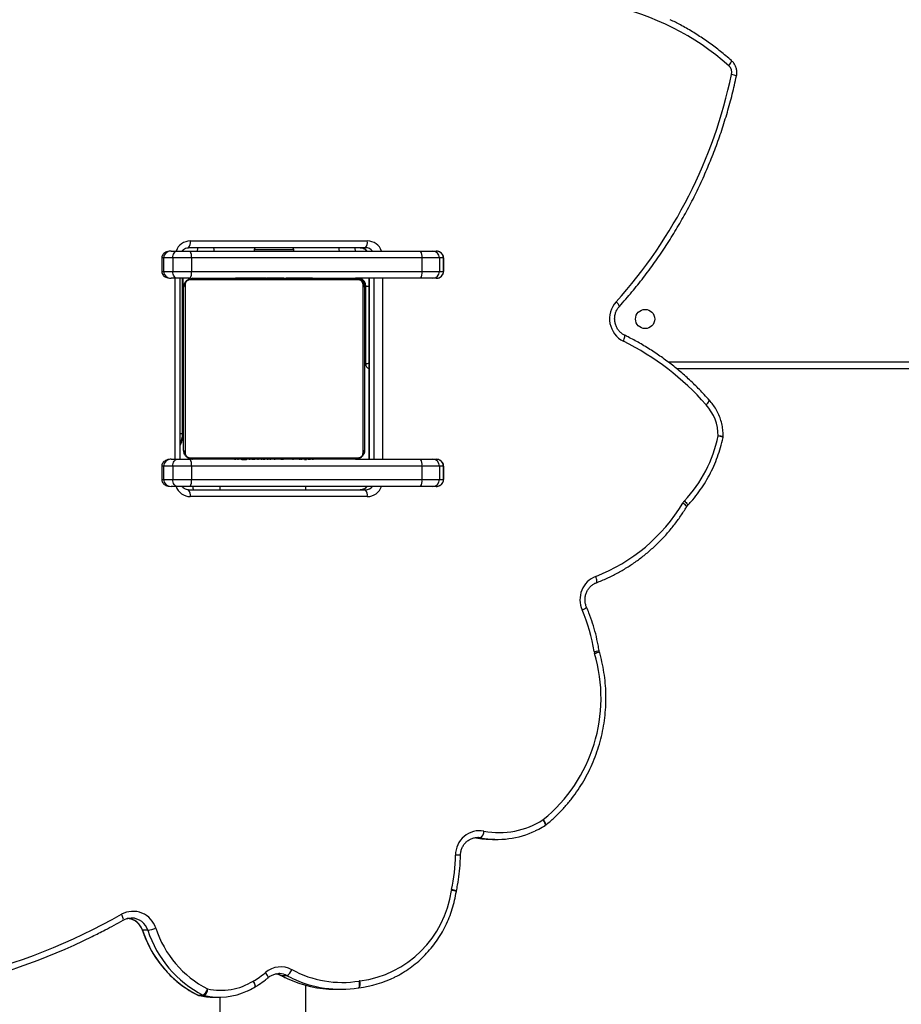
# Model space of a CAD drawing. Units: centimetres. Extents: x 16256 to 19869, y -1776 to 212.
# Drawn here: x 17845 to 17884, y -1004 to -961 of the extents above; entities that cross this region are included whole.
import ezdxf

# ---------------------------------------------------------------- set-up
doc = ezdxf.new("R2010")
doc.units = ezdxf.units.CM
doc.layers.add('VP-DIM', color=7, linetype='Continuous')
doc.layers.add('VP-HIC', color=6, linetype='Continuous')
doc.layers.add('VP-EQ', color=7, linetype='Continuous', true_color=0x8a3492)
doc.dimstyles.new('Strefa', dxfattribs={"dimtxt": 14, "dimasz": 20, "dimexe": 20, "dimexo": 50, "dimgap": 20, "dimtad": 0, "dimdec": 0, "dimzin": 0, "dimdsep": 46, "dimtxsty": 'Standard', "dimcen": 0.09, "dimadec": 0, "dimazin": 0, "dimtfac": 1, "dimtdec": 4, "dimtofl": 0, "dimtmove": 0, "dimatfit": 3, "dimfxl": 70, "dimfxlon": 1, "dimtolj": 1, "dimtzin": 0, "dimarcsym": 0})

# ---------------------------------------------------------------- blocks, each defined once
blk = doc.blocks.new('*D116')
at = {"layer": 'Defpoints', "color": 0}
for p in [(19457.605, 161.519), (17611.415, -861.531), (19457.605, -1194.753)]:
    blk.add_point(p, dxfattribs=at)
at = {"layer": 'VP-DIM', "color": 0, "lineweight": -2}
for p, q in [((17611.415, 61.519), (17611.415, 211.519)), ((19457.605, 61.519), (19457.605, 211.519)), ((17661.415, 161.519), (18489.807, 161.519)), ((19407.605, 161.519), (18629.807, 161.519))]:
    blk.add_line(p, q, dxfattribs=at)
at = {"layer": 'VP-DIM', "color": 0}
for points in [[(17661.415, 169.852), (17661.415, 153.185), (17611.415, 161.519)], [(19407.605, 153.185), (19407.605, 169.852), (19457.605, 161.519)]]:
    blk.add_solid(points, dxfattribs=at)
at = {"layer": 'VP-DIM', "color": 0, "insert": (18559.807, 161.519), "char_height": 30, "attachment_point": 5}
blk.add_mtext('\\A1;1846', dxfattribs=at)
blk = doc.blocks.new('*D117')
at = {"layer": 'Defpoints', "color": 0}
for p in [(19292.032, 78.13), (17817.129, -934.116), (19292.032, -1113.388)]:
    blk.add_point(p, dxfattribs=at)
at = {"layer": 'VP-DIM', "color": 0, "lineweight": -2}
for p, q in [((17817.129, -21.87), (17817.129, 128.13)), ((19292.032, -21.87), (19292.032, 128.13)), ((17867.129, 78.13), (18484.581, 78.13)), ((19242.032, 78.13), (18624.581, 78.13))]:
    blk.add_line(p, q, dxfattribs=at)
at = {"layer": 'VP-DIM', "color": 0}
for points in [[(17867.129, 86.463), (17867.129, 69.796), (17817.129, 78.13)], [(19242.032, 69.796), (19242.032, 86.463), (19292.032, 78.13)]]:
    blk.add_solid(points, dxfattribs=at)
at = {"layer": 'VP-DIM', "color": 0, "insert": (18554.581, 78.13), "char_height": 30, "attachment_point": 5}
blk.add_mtext('\\A1;1475', dxfattribs=at)
blk = doc.blocks.new('3241_S')
at = {"color": 7, "linetype": 'Continuous', "lineweight": 25}
for p, q in [((47686.45, 30272.83), (47686.45, 30184.13)), ((47724.45, 30189.37), (47724.45, 30272.83)), ((47727.12, 30189.37), (47724.79, 30189.37)), ((47731.21, 30188.67), (47733.54, 30188.67)), ((47734.21, 30188.43), (47731.88, 30188.43)), ((47733.59, 30188.67), (47733.54, 30188.67)), ((47663.07, 30185.21), (47662.94, 30185.19)), ((47662.96, 30185.19), (47662.94, 30185.19)), ((47663.1, 30185.21), (47663.07, 30185.21)), ((47673.45, 30185.87), (47671.12, 30185.87)), ((47708.87, 30184.84), (47708.81, 30184.8)), ((47694.75, 30179.88), (47697.08, 30179.88)), ((47756.27, 30159.82), (47758.6, 30159.82)), ((47763.41, 30154.4), (47763.58, 30154.4)), ((47619.89, 30142.66), (47619.86, 30142.46)), ((47603.94, 30119.63), (47601.61, 30119.63)), ((47609, 30118.92), (47611.33, 30118.92)), ((47610.13, 30118.78), (47610.43, 30118.78)), ((47556.7, 30036.63), (47556.79, 30036.22)), ((47659.23, 29968.16), (47737.47, 29968.16)), ((47738.25, 29965.16), (47660.01, 29965.16)), ((47686.45, 29965.16), (47686.45, 29963.66)), ((47724.45, 29963.66), (47724.45, 29965.16)), ((47628.82, 29963.66), (47630.28, 29963.66)), ((47630.28, 29963.66), (47635.7, 29963.66)), ((47635.7, 29963.66), (47737.58, 29963.66)), ((47737.58, 29963.66), (47743.34, 29963.66)), ((47743.34, 29963.66), (47745.88, 29963.66)), ((47625.53, 29960.66), (47625.53, 29954.66)), ((47627.34, 29960.66), (47625.57, 29960.66)), ((47625.57, 29954.66), (47625.57, 29960.66)), ((47635.07, 29960.66), (47627.34, 29960.66)), ((47627.34, 29954.66), (47627.34, 29960.66)), ((47736.95, 29960.66), (47635.07, 29960.66)), ((47635.07, 29954.66), (47635.07, 29960.66)), ((47736.95, 29954.66), (47736.95, 29960.66)), ((47745.19, 29960.66), (47736.95, 29960.66)), ((47745.19, 29954.66), (47745.19, 29960.66)), ((47749.31, 29960.66), (47745.19, 29960.66)), ((47749.31, 29954.66), (47749.31, 29960.66)), ((47750.08, 29954.66), (47750.08, 29960.66)), ((47625.57, 29954.66), (47627.34, 29954.66)), ((47627.34, 29954.66), (47635.07, 29954.66)), ((47635.07, 29954.66), (47736.95, 29954.66)), ((47736.95, 29954.66), (47745.19, 29954.66)), ((47745.19, 29954.66), (47749.31, 29954.66)), ((47630.28, 29951.66), (47628.82, 29951.66)), ((47635.7, 29951.66), (47630.28, 29951.66)), ((47664.45, 29951.66), (47635.7, 29951.66)), ((47658.58, 29871.66), (47658.58, 29951.66)), ((47660.45, 29875.66), (47660.45, 29947.66)), ((47661.14, 29948.9), (47661.14, 29874.41)), ((47737.69, 29950.97), (47663.21, 29950.97)), ((47664.45, 29951.66), (47736.45, 29951.66)), ((47683.18, 29951.86), (47683.18, 29951.66)), ((47683.39, 29951.86), (47683.39, 29951.66)), ((47684.53, 29951.86), (47684.53, 29951.66)), ((47685.06, 29951.86), (47685.06, 29951.66)), ((47686.05, 29951.86), (47686.67, 29951.86)), ((47686.67, 29951.86), (47686.67, 29951.66)), ((47686.67, 29951.86), (47686.69, 29951.86)), ((47686.69, 29951.86), (47686.69, 29951.66)), ((47686.69, 29951.86), (47686.96, 29951.86)), ((47688.28, 29951.86), (47688.28, 29951.66)), ((47689.1, 29951.86), (47689.1, 29951.66)), ((47692.06, 29951.86), (47692.06, 29951.66)), ((47696.38, 29951.86), (47696.38, 29951.66)), ((47696.57, 29951.86), (47696.57, 29951.66)), ((47697.17, 29951.86), (47697.17, 29951.66)), ((47700.12, 29951.86), (47700.12, 29951.66)), ((47702.02, 29951.86), (47702.02, 29951.86)), ((47702.08, 29951.86), (47702.08, 29951.66)), ((47703.27, 29951.86), (47703.27, 29951.66)), ((47704.73, 29951.86), (47704.73, 29951.66)), ((47704.96, 29951.86), (47704.96, 29951.66)), ((47704.96, 29951.86), (47704.96, 29951.66)), ((47704.96, 29951.86), (47704.96, 29951.86)), ((47704.97, 29951.86), (47704.97, 29951.66)), ((47705.82, 29951.86), (47705.82, 29951.66)), ((47707.43, 29951.86), (47707.43, 29951.66)), ((47707.43, 29951.86), (47707.44, 29951.86)), ((47707.44, 29951.86), (47707.44, 29951.66)), ((47709.04, 29951.86), (47709.04, 29951.66)), ((47709.62, 29951.86), (47709.62, 29951.66)), ((47709.79, 29951.92), (47709.79, 29951.66)), ((47710.02, 29951.86), (47710.02, 29951.66)), ((47711.14, 29951.86), (47711.14, 29951.66)), ((47712.66, 29951.86), (47712.66, 29951.66)), ((47712.66, 29951.86), (47713.72, 29951.86)), ((47713.72, 29951.86), (47713.72, 29951.66)), ((47713.72, 29951.86), (47714.71, 29951.86)), ((47714.71, 29951.86), (47714.71, 29951.66)), ((47716.27, 29951.86), (47716.27, 29951.66)), ((47717.49, 29951.86), (47717.49, 29951.66)), ((47717.73, 29951.66), (47717.73, 29951.89)), ((47743.34, 29951.66), (47737.58, 29951.66)), ((47739.76, 29874.41), (47739.76, 29948.9)), ((47740.45, 29947.66), (47740.45, 29875.66)), ((47742.01, 29951.66), (47742.01, 29871.66)), ((47745.88, 29951.66), (47743.34, 29951.66)), ((47740.59, 29940.22), (47740.59, 29871.66)), ((47508.04, 29925.58), (47508.09, 29925.52)), ((47100.99, 29911.66), (47522.48, 29911.66)), ((47660.45, 29909.66), (47659.95, 29909.66)), ((47659.95, 29909.66), (47659.95, 29875.16)), ((47628.82, 29871.66), (47630.28, 29871.66)), ((47630.28, 29871.66), (47635.7, 29871.66)), ((47635.7, 29871.66), (47664.45, 29871.66)), ((47663.21, 29872.35), (47737.69, 29872.35)), ((47736.45, 29871.66), (47664.45, 29871.66)), ((47683.17, 29871.66), (47683.17, 29871.42)), ((47683.41, 29871.46), (47683.41, 29871.66)), ((47684.62, 29871.46), (47684.62, 29871.66)), ((47686.18, 29871.46), (47686.18, 29871.66)), ((47687.18, 29871.46), (47686.18, 29871.46)), ((47687.18, 29871.46), (47687.18, 29871.66)), ((47688.24, 29871.46), (47687.18, 29871.46)), ((47688.24, 29871.46), (47688.24, 29871.66)), ((47689.63, 29871.46), (47689.3, 29871.46)), ((47689.75, 29871.46), (47689.75, 29871.66)), ((47690.88, 29871.46), (47690.88, 29871.66)), ((47691.1, 29871.39), (47691.1, 29871.66)), ((47691.28, 29871.46), (47691.28, 29871.66)), ((47691.65, 29871.46), (47691.28, 29871.46)), ((47691.85, 29871.46), (47691.85, 29871.66)), ((47693.45, 29871.46), (47693.45, 29871.66)), ((47693.46, 29871.46), (47693.45, 29871.46)), ((47693.46, 29871.46), (47693.46, 29871.66)), ((47695.07, 29871.46), (47695.07, 29871.66)), ((47695.92, 29871.46), (47695.92, 29871.66)), ((47695.93, 29871.46), (47695.93, 29871.66)), ((47695.93, 29871.46), (47695.93, 29871.66)), ((47696.17, 29871.46), (47696.17, 29871.66)), ((47697.44, 29871.46), (47697.39, 29871.46)), ((47697.62, 29871.46), (47697.62, 29871.66)), ((47698.81, 29871.46), (47698.81, 29871.66)), ((47698.88, 29871.46), (47698.87, 29871.46)), ((47700.77, 29871.46), (47700.77, 29871.66)), ((47703.73, 29871.46), (47703.73, 29871.66)), ((47704.33, 29871.46), (47704.08, 29871.46)), ((47704.33, 29871.46), (47704.33, 29871.66)), ((47704.51, 29871.46), (47704.51, 29871.66)), ((47708.84, 29871.46), (47708.84, 29871.66)), ((47711.79, 29871.46), (47711.79, 29871.66)), ((47712.61, 29871.46), (47712.61, 29871.66)), ((47714.21, 29871.46), (47713.93, 29871.46)), ((47714.21, 29871.46), (47714.21, 29871.66)), ((47714.22, 29871.46), (47714.21, 29871.46)), ((47714.22, 29871.46), (47714.22, 29871.66)), ((47714.85, 29871.46), (47714.22, 29871.46)), ((47715.83, 29871.46), (47715.83, 29871.66)), ((47716.36, 29871.46), (47716.36, 29871.66)), ((47717.5, 29871.46), (47717.5, 29871.66)), ((47717.72, 29871.46), (47717.72, 29871.66)), ((47737.58, 29871.66), (47743.34, 29871.66)), ((47743.34, 29871.66), (47745.88, 29871.66)), ((47625.53, 29868.66), (47625.53, 29862.66)), ((47627.34, 29868.66), (47625.57, 29868.66)), ((47625.57, 29862.66), (47625.57, 29868.66)), ((47635.07, 29868.66), (47627.34, 29868.66)), ((47627.34, 29862.66), (47627.34, 29868.66)), ((47736.95, 29868.66), (47635.07, 29868.66)), ((47635.07, 29862.66), (47635.07, 29868.66)), ((47736.95, 29862.66), (47736.95, 29868.66)), ((47745.19, 29868.66), (47736.95, 29868.66)), ((47745.19, 29862.66), (47745.19, 29868.66)), ((47749.31, 29868.66), (47745.19, 29868.66)), ((47749.31, 29862.66), (47749.31, 29868.66)), ((47750.08, 29862.66), (47750.08, 29868.66)), ((47625.57, 29862.66), (47627.34, 29862.66)), ((47627.34, 29862.66), (47635.07, 29862.66)), ((47635.07, 29862.66), (47736.95, 29862.66)), ((47736.95, 29862.66), (47745.19, 29862.66)), ((47745.19, 29862.66), (47749.31, 29862.66)), ((47630.28, 29859.66), (47628.82, 29859.66)), ((47635.7, 29859.66), (47630.28, 29859.66)), ((47737.58, 29859.66), (47635.7, 29859.66)), ((47660.01, 29858.16), (47738.25, 29858.16)), ((47691.7, 29859.66), (47691.7, 29859.16)), ((47691.7, 29859.16), (47698.18, 29859.16)), ((47698.18, 29859.16), (47709.2, 29859.16)), ((47709.2, 29859.16), (47709.2, 29859.66)), ((47743.34, 29859.66), (47737.58, 29859.66)), ((47740.59, 29859.66), (47740.59, 29859.05)), ((47745.88, 29859.66), (47743.34, 29859.66)), ((47737.47, 29855.16), (47659.23, 29855.16))]:
    blk.add_line(p, q, dxfattribs=at)
at = {"color": 8, "linetype": 'Continuous', "lineweight": 25}
for p, q in [((47734.29, 30188.41), (47734.21, 30188.43)), ((47692.64, 30180.96), (47694.75, 30179.88)), ((47697.08, 30179.88), (47694.62, 30181.12)), ((47697.17, 30179.87), (47697.08, 30179.88)), ((47609, 30118.92), (47610.13, 30118.78)), ((47625.57, 29960.66), (47625.53, 29960.66)), ((47750.08, 29960.66), (47749.31, 29960.66)), ((47625.53, 29954.66), (47625.57, 29954.66)), ((47749.31, 29954.66), (47750.08, 29954.66)), ((47652.47, 29871.66), (47652.47, 29951.66)), ((47656.15, 29951.66), (47656.15, 29871.66)), ((47658.48, 29871.66), (47658.48, 29951.66)), ((47744.24, 29951.66), (47744.24, 29871.66)), ((47740.93, 29940.22), (47740.59, 29940.22)), ((47742.01, 29940.22), (47740.93, 29940.22)), ((47740.93, 29940.22), (47740.93, 29871.66)), ((47526.31, 29908.66), (47103.34, 29908.66)), ((47659.95, 29875.16), (47658.58, 29875.16)), ((47660.45, 29874.66), (47659.98, 29874.66)), ((47625.57, 29868.66), (47625.53, 29868.66)), ((47750.08, 29868.66), (47749.31, 29868.66)), ((47625.53, 29862.66), (47625.57, 29862.66)), ((47749.31, 29862.66), (47750.08, 29862.66)), ((47740.93, 29859.66), (47740.93, 29859.4))]:
    blk.add_line(p, q, dxfattribs=at)
at = {"color": 8, "linetype": 'Continuous', "lineweight": 25, "flags": 128}
for points in [[(47662.94, 30185.19), (47662.82, 30185.14), (47662.69, 30184.97), (47662.58, 30184.69), (47662.51, 30184.32), (47662.46, 30183.87), (47662.44, 30183.35), (47662.46, 30182.79), (47662.5, 30182.21)], [(47663.07, 30185.21), (47662.96, 30185.16), (47662.84, 30184.99), (47662.74, 30184.71), (47662.68, 30184.35), (47662.66, 30183.9), (47662.66, 30183.39), (47662.7, 30182.83), (47662.78, 30182.25)], [(47708.81, 30184.8), (47708.78, 30184.78), (47708.71, 30184.63), (47708.71, 30184.39), (47708.77, 30184.06), (47708.89, 30183.66), (47709.06, 30183.21), (47709.29, 30182.72), (47709.55, 30182.21)], [(47708.87, 30184.84), (47708.84, 30184.81), (47708.78, 30184.66), (47708.78, 30184.43), (47708.84, 30184.11), (47708.97, 30183.71), (47709.16, 30183.27), (47709.39, 30182.79), (47709.67, 30182.28)], [(47703.12, 30180.77), (47703.11, 30180.75), (47703.07, 30180.62), (47703.1, 30180.41), (47703.21, 30180.12), (47703.4, 30179.77), (47703.64, 30179.37), (47703.94, 30178.93), (47704.29, 30178.48)], [(47758.7, 30159.79), (47758.69, 30159.8), (47758.6, 30159.82)], [(47767.19, 30155.36), (47767.15, 30155.33), (47767.09, 30155.18), (47767.08, 30154.93), (47767.14, 30154.61), (47767.25, 30154.21), (47767.42, 30153.75), (47767.63, 30153.26), (47767.89, 30152.74)], [(47580.35, 30113.26), (47580.33, 30113.25), (47580.29, 30113.12), (47580.32, 30112.9), (47580.42, 30112.6), (47580.59, 30112.24), (47580.83, 30111.83), (47581.12, 30111.39), (47581.45, 30110.92)], [(47580.61, 30113.45), (47580.58, 30113.43), (47580.52, 30113.28), (47580.53, 30113.05), (47580.6, 30112.73), (47580.73, 30112.34), (47580.92, 30111.9), (47581.17, 30111.42), (47581.45, 30110.92)], [(47557.99, 30006.19), (47557.93, 30006.15), (47557.84, 30005.99), (47557.79, 30005.73), (47557.8, 30005.38), (47557.86, 30004.96), (47557.96, 30004.47), (47558.1, 30003.94), (47558.28, 30003.39)], [(47519.07, 29970.03), (47518.68, 29970.44), (47518.34, 29970.83), (47518.05, 29971.19), (47517.84, 29971.51), (47517.7, 29971.77), (47517.64, 29971.97), (47517.67, 29972.09), (47517.67, 29972.09)], [(47504.16, 29941.36), (47503.61, 29941.36), (47503.11, 29941.36), (47502.68, 29941.37), (47502.33, 29941.37), (47502.09, 29941.37), (47501.96, 29941.37), (47501.93, 29941.37)], [(47509.47, 29927.62), (47509.07, 29927.21), (47508.73, 29926.82), (47508.44, 29926.46), (47508.21, 29926.15), (47508.07, 29925.89), (47508.01, 29925.7), (47508.04, 29925.58), (47508.04, 29925.58)], [(47546.05, 29899.52), (47545.82, 29898.99), (47545.64, 29898.48), (47545.49, 29898.01), (47545.4, 29897.6), (47545.37, 29897.27), (47545.39, 29897.02), (47545.46, 29896.86), (47545.51, 29896.83)], [(47499.47, 29777.72), (47499.12, 29777.27), (47498.81, 29776.85), (47498.55, 29776.45), (47498.36, 29776.11), (47498.25, 29775.83), (47498.21, 29775.61), (47498.25, 29775.49), (47498.26, 29775.48)]]:
    blk.add_lwpolyline(points, dxfattribs=at)
at = {"color": 7, "linetype": 'Continuous', "lineweight": 25, "flags": 128}
for points in [[(47697.95, 30178.99), (47698, 30178.99), (47698.32, 30178.98)], [(47743.34, 29963.66), (47743.7, 29963.6), (47744.05, 29963.43), (47744.37, 29963.15), (47744.65, 29962.78), (47744.88, 29962.32), (47745.05, 29961.8), (47745.15, 29961.24), (47745.19, 29960.66)], [(47745.19, 29954.66), (47745.15, 29954.07), (47745.05, 29953.51), (47744.88, 29952.99), (47744.65, 29952.53), (47744.37, 29952.16), (47744.05, 29951.88), (47743.7, 29951.71), (47743.34, 29951.66)], [(47743.34, 29871.66), (47743.7, 29871.6), (47744.05, 29871.43), (47744.37, 29871.15), (47744.65, 29870.78), (47744.88, 29870.32), (47745.05, 29869.8), (47745.15, 29869.24), (47745.19, 29868.66)], [(47745.19, 29862.66), (47745.15, 29862.07), (47745.05, 29861.51), (47744.88, 29860.99), (47744.65, 29860.53), (47744.37, 29860.16), (47744.05, 29859.88), (47743.7, 29859.71), (47743.34, 29859.66)], [(47691.7, 29859.16), (47691.98, 29858.3), (47692.05, 29858.16)], [(47708.85, 29858.16), (47708.91, 29858.3), (47709.2, 29859.16)]]:
    blk.add_lwpolyline(points, dxfattribs=at)
at = {"color": 7, "linetype": 'Continuous', "lineweight": 25}
blk.add_circle((47536.45, 29889.66), 4.25, dxfattribs=at)
for centre, radius, start, end in [((47724.79, 30159.39), 29.98, 77.6228, 114.8643), ((47727.12, 30159.45), 29.92, 77.5991, 89.9988), ((47734.02, 30185.56), 4.19, 132.0747, 177.6217), ((47734.77, 30184.12), 5.19, 123.7938, 161.8465), ((47730.61, 30185.93), 2.81, 63.1261, 77.6388), ((47709.51, 30144.67), 49.15, 17.9544, 62.9259), ((47732.94, 30185.92), 2.82, 63.1606, 77.6044), ((47732.94, 30185.74), 3, 63.2322, 77.6074), ((47711.87, 30144.7), 49.11, 17.9333, 62.9448), ((47902.85, 29914.37), 273.93, 87.628, 119.5169), ((47903.56, 29914.98), 276.32, 87.6112, 116.3468), ((47668.38, 30137.86), 47.64, 96.5259, 116.4969), ((47670.34, 30135.99), 46.87, 61.5972, 99.2889), ((47671.12, 30136.22), 49.65, 64.3128, 99.2981), ((47673.45, 30136.23), 49.64, 64.7458, 89.9931), ((47724.01, 30159.12), 27.24, 77.6565, 121.7738), ((47708.85, 30144.65), 46.13, 17.9314, 62.947), ((47668.44, 30135.8), 46.79, 97.2854, 172.118), ((47661.94, 30187.27), 5.09, 276.3459, 279.4685), ((47697.65, 30175.42), 5.32, 122.9153, 160.1517), ((47697.55, 30186.33), 10.34, 241.6689, 310.6535), ((47728.06, 30150.54), 36.69, 120.3031, 130.3902), ((47708.03, 30184.87), 3.06, 299.7971, 302.3373), ((47759.25, 30142.08), 17.99, 99.5531, 111.1987), ((47762.8, 30161.96), 10.52, 197.1516, 298.9075), ((47698.68, 30125.38), 78.41, 167.8856, 179.1069), ((47615.26, 30143.26), 6.91, 348.1137, 351.3021), ((47609.55, 30126.53), 10.73, 259.9566, 0.3701), ((47601.61, 30081.12), 38.52, 78.9476, 115.6866), ((47603.96, 30081.39), 38.24, 78.897, 90.0249), ((47611.78, 30115.91), 4.1, 132.786, 179.1274), ((47582.23, 30110.92), 3, 122.6486, 128.7304), ((47600.84, 30080.82), 35.81, 78.9857, 122.7889), ((47625.31, 30057.18), 69.37, 129.2174, 196.5066), ((47552.89, 30035.74), 6.15, 8.7587, 16.2989), ((47633.24, 30048.12), 75.15, 188.7588, 203.4461), ((47554.15, 30013.71), 11.11, 291.8383, 23.9808), ((47586.02, 29931.42), 77.14, 111.0771, 149.0875), ((47562.47, 29929.23), 59.57, 136.77, 168.2495), ((47514.72, 29974.14), 5.99, 316.6892, 328.9108), ((47662.72, 29967.46), 3.55, 168.6598, 220.3579), ((47733.45, 29963.66), 3, 0, 30), ((47740.95, 29967.46), 3.55, 168.6214, 220.3963), ((47630.31, 29960.68), 2.97, 90.5486, 180.5084), ((47639.15, 29961.37), 4.14, 146.5535, 189.9557), ((47741.03, 29961.37), 4.14, 146.5126, 189.9966), ((47630.31, 29954.63), 2.97, 179.4826, 269.4513), ((47639.15, 29953.94), 4.14, 170.0412, 213.4459), ((47741.03, 29953.94), 4.14, 170.0004, 213.4868), ((47661.99, 29947.61), 1.54, 123.5096, 178.3849), ((47664.49, 29950.12), 1.54, 91.5739, 146.5503), ((47736.4, 29950.11), 1.54, 33.5313, 88.382), ((47738.91, 29947.61), 1.54, 1.6151, 56.4904), ((47504.93, 29941.36), 3, 168.1366, 179.8471), ((47524.32, 29941.25), 20.16, 179.6942, 222.5629), ((47503.38, 29922.01), 8.28, 41.5375, 42.6408), ((47597.52, 30004.4), 116.83, 221.1643, 243.8578), ((47657.95, 29909.66), 2, 0, 71.5944), ((47540.98, 29889.56), 11.18, 317.9163, 63.0089), ((47711.13, 29736.59), 217.62, 138.0507, 168.0595), ((47663.95, 29875.16), 4, 180, 241.045), ((47661.99, 29875.7), 1.54, 181.6149, 236.4719), ((47663.45, 29874.66), 3, 180, 270), ((47738.91, 29875.7), 1.54, 303.5281, 358.3851), ((47630.31, 29868.68), 2.97, 90.5486, 180.5084), ((47639.15, 29869.37), 4.14, 146.5535, 189.9557), ((47664.49, 29873.2), 1.54, 213.5015, 268.3743), ((47736.4, 29873.2), 1.54, 271.6697, 326.4171), ((47741.03, 29869.37), 4.14, 146.5126, 189.9966), ((47630.31, 29862.63), 2.97, 179.4826, 269.4513), ((47639.15, 29861.94), 4.14, 170.0412, 213.4459), ((47741.03, 29861.94), 4.14, 170.0004, 213.4868), ((47662.72, 29855.85), 3.55, 139.6428, 191.3439), ((47667.45, 29859.66), 3, 180, 210), ((47740.95, 29855.86), 3.55, 139.6045, 191.3822), ((47502.2, 29780.75), 4.08, 167.7454, 227.994), ((47575.45, 29862.93), 114.16, 228.2786, 258.3063)]:
    blk.add_arc(centre, radius, start, end, dxfattribs=at)
at = {"color": 8, "linetype": 'Continuous', "lineweight": 25}
for centre, radius, start, end in [((47698.33, 30186.52), 7.54, 241.6599, 267.098), ((47700.66, 30186.52), 7.54, 241.6537, 261.3222), ((47763.66, 30162.15), 7.75, 197.5051, 268.1677), ((47766, 30162.17), 7.77, 197.5575, 264.032), ((47623.79, 30151.92), 10.24, 247.4239, 260.0207), ((47623.81, 30156.29), 14.18, 253.9631, 263.0048), ((47621.98, 30260.69), 134.1, 268.3207, 269.2708), ((47560.6, 30029.91), 7.77, 103.4154, 120.165), ((47560.71, 30022.93), 13.86, 97.1867, 106.4396), ((47566.25, 30012.77), 5.79, 109.6472, 132.6578), ((47521.17, 29974.39), 3.6, 209.9131, 248.3616), ((47659.3, 29961.38), 6.77, 90.5458, 160.3977), ((47660.03, 29961.33), 3.83, 90.331, 142.5669), ((47662.36, 29961.33), 3.82, 90.2921, 142.9533), ((47737.39, 29961.35), 6.81, 19.7977, 89.2588), ((47751.92, 29940.25), 11, 154.3529, 180.1328), ((47505.1, 29948.76), 7.45, 245.4029, 262.7364), ((47511.21, 29924.73), 3.21, 120.5865, 165.7843), ((47588.58, 30121.4), 223.45, 288.256, 288.6259), ((47550.94, 29884.8), 3.2, 193.0606, 238.6376), ((47659.32, 29861.96), 6.81, 199.8054, 269.2511), ((47660.03, 29861.98), 3.82, 217.4021, 269.7145), ((47662.36, 29861.98), 3.83, 217.4592, 269.6719), ((47680.85, 29859.61), 9.25, 179.7018, 189.0259), ((47736.23, 29859.61), 9.25, 179.7018, 189.0259), ((47728.6, 29859.61), 5.81, 345.532, 0.4737), ((47737.41, 29861.93), 6.77, 270.5458, 340.3977), ((47499.14, 29788.84), 7.28, 244.9583, 262.6964)]:
    blk.add_arc(centre, radius, start, end, dxfattribs=at)
at = {"color": 7, "linetype": 'Continuous', "lineweight": 25}
for centre, major_axis, ratio, start_param, end_param in [((47628.82, 29960.66), (3.25, 0), 0.923009, 1.570796, 3.141593), ((47745.88, 29960.66), (3.43, 0), 0.875276, 0, 1.570796), ((47628.82, 29954.66), (3.25, 0), 0.923009, 4.169803, 4.712389), ((47745.88, 29954.66), (3.43, 0), 0.875276, 4.712389, 6.283185), ((47628.82, 29868.66), (3.25, 0), 0.923009, 1.570796, 3.141593), ((47745.88, 29868.66), (3.43, 0), 0.875276, 0, 1.570796), ((47745.88, 29862.66), (3.43, 0), 0.875276, 4.712389, 6.283185), ((47628.82, 29862.66), (3.25, 0), 0.923009, 4.169803, 4.712389)]:
    blk.add_ellipse(centre, major_axis=major_axis, ratio=ratio, start_param=start_param, end_param=end_param, dxfattribs=at)
at = {"color": 8, "linetype": 'Continuous', "lineweight": 25}
for centre in [(47628.82, 29954.66), (47628.82, 29862.66)]:
    blk.add_ellipse(centre, major_axis=(3.25, 0), ratio=0.923009, start_param=3.141593, end_param=4.169803, dxfattribs=at)
at = {"color": 7, "linetype": 'Continuous', "lineweight": 25}
for points, knots in [([(47758.7, 30159.79), (47758.47, 30160.46), (47757.81, 30162.38), (47756.5, 30165.46), (47754.69, 30168.96), (47752.62, 30172.3), (47750.29, 30175.46), (47747.73, 30178.41), (47744.95, 30181.15), (47741.96, 30183.65), (47738.8, 30185.89), (47736.2, 30187.43), (47734.68, 30188.22), (47734.29, 30188.41)], [0, 0, 0, 0, 0.054812, 0.15611, 0.25743, 0.358725, 0.460001, 0.561259, 0.662502, 0.763708, 0.864897, 0.966073, 1, 1, 1, 1]), ([(47708.81, 30184.8), (47708.26, 30184.47), (47706.71, 30183.53), (47704.82, 30182.17), (47703.52, 30181.09), (47703.12, 30180.77)], [0, 0, 0, 0, 0.275715, 0.779855, 1, 1, 1, 1]), ([(47712.11, 30186.55), (47711.92, 30186.47), (47710.79, 30186), (47709.74, 30185.36), (47708.87, 30184.84)], [0, 0, 0, 0, 0.1716987, 1, 1, 1, 1]), ([(47647.05, 30180.45), (47646.76, 30180.32), (47645.29, 30179.64), (47642.77, 30178.12), (47639.54, 30175.92), (47636.49, 30173.45), (47633.65, 30170.73), (47631.02, 30167.79), (47628.62, 30164.65), (47626.47, 30161.32), (47624.58, 30157.82), (47622.96, 30154.18), (47621.63, 30150.42), (47620.57, 30146.58), (47620.12, 30143.96), (47619.89, 30142.66)], [0, 0, 0, 0, 0.020364, 0.101965, 0.183575, 0.265211, 0.346871, 0.428533, 0.51023, 0.591931, 0.673659, 0.755405, 0.83716, 0.918922, 1, 1, 1, 1]), ([(47697.17, 30179.86), (47696.53, 30180.21), (47695.72, 30180.65), (47694.88, 30181.01), (47694.69, 30181.09)], [0, 0, 0, 0, 0.781687, 1, 1, 1, 1]), ([(47699.49, 30179.1), (47699.37, 30179.11), (47698.75, 30179.17), (47697.97, 30179.46), (47697.34, 30179.78), (47697.17, 30179.86)], [0, 0, 0, 0, 0.143468, 0.764811, 1, 1, 1, 1]), ([(47703.12, 30180.77), (47702.94, 30180.62), (47702.36, 30180.16), (47701.27, 30179.55), (47699.83, 30179.1), (47698.7, 30178.93), (47698.08, 30179), (47697.96, 30179.02)], [0, 0, 0, 0, 0.121076, 0.391129, 0.662337, 0.935033, 1, 1, 1, 1]), ([(47780.87, 30162.55), (47778.96, 30161.61), (47774.34, 30159.33), (47769.83, 30156.83), (47767.19, 30155.36)], [0, 0, 0, 0, 0.413479, 1, 1, 1, 1]), ([(47764.71, 30154.52), (47764.63, 30154.53), (47764.05, 30154.58), (47763, 30154.97), (47761.65, 30155.7), (47760.47, 30156.72), (47759.51, 30157.96), (47758.97, 30159.03), (47758.75, 30159.66), (47758.7, 30159.79)], [0, 0, 0, 0, 0.028675, 0.214576, 0.400037, 0.584731, 0.768342, 0.951101, 1, 1, 1, 1]), ([(47767.19, 30155.36), (47766.99, 30155.25), (47766.34, 30154.91), (47765.16, 30154.54), (47764.07, 30154.35), (47763.49, 30154.42), (47763.42, 30154.42)], [0, 0, 0, 0, 0.170914, 0.55419, 0.939128, 1, 1, 1, 1]), ([(47619.86, 30142.46), (47619.68, 30141.59), (47619.17, 30139.09), (47618.56, 30134.92), (47618.16, 30130.51), (47618.09, 30127.75), (47618.06, 30126.65)], [0, 0, 0, 0, 0.167555, 0.480511, 0.793499, 1, 1, 1, 1]), ([(47618.06, 30126.65), (47618.05, 30126.41), (47618.01, 30125.64), (47617.75, 30124.37), (47617.16, 30122.91), (47616.31, 30121.61), (47615.23, 30120.5), (47613.97, 30119.63), (47612.57, 30119.05), (47611.27, 30118.77), (47610.45, 30118.81), (47610.14, 30118.82)], [0, 0, 0, 0, 0.056038, 0.178741, 0.301601, 0.424624, 0.548051, 0.672036, 0.796656, 0.922001, 1, 1, 1, 1]), ([(47580.35, 30113.26), (47579.71, 30112.74), (47577.87, 30111.23), (47574.98, 30108.55), (47571.77, 30105.16), (47568.79, 30101.56), (47566.04, 30097.77), (47563.55, 30093.79), (47561.32, 30089.65), (47559.36, 30085.36), (47557.68, 30080.95), (47556.29, 30076.43), (47555.19, 30071.82), (47554.4, 30067.15), (47553.9, 30062.44), (47553.71, 30057.7), (47553.83, 30052.96), (47554.26, 30048.24), (47554.99, 30043.55), (47555.84, 30039.69), (47556.48, 30037.4), (47556.7, 30036.63)], [0, 0, 0, 0, 0.029762, 0.085129, 0.140508, 0.195895, 0.25129, 0.306691, 0.362096, 0.417511, 0.472931, 0.528354, 0.583786, 0.63922, 0.694655, 0.750095, 0.805534, 0.860979, 0.916419, 0.971862, 1, 1, 1, 1]), ([(47584.85, 30115.77), (47584.37, 30115.55), (47582.91, 30114.88), (47581.53, 30114.03), (47580.61, 30113.45)], [0, 0, 0, 0, 0.327567, 1, 1, 1, 1]), ([(47556.79, 30036.22), (47556.93, 30035.36), (47557.34, 30032.88), (47558.24, 30028.84), (47559.6, 30024.13), (47560.99, 30020.2), (47561.98, 30017.86), (47562.33, 30017.03)], [0, 0, 0, 0, 0.13093, 0.375334, 0.61973, 0.864153, 1, 1, 1, 1]), ([(47562.33, 30017.03), (47562.42, 30016.81), (47562.7, 30016.1), (47562.98, 30014.84), (47563.05, 30013.25), (47562.81, 30011.68), (47562.29, 30010.19), (47561.5, 30008.84), (47560.47, 30007.69), (47559.29, 30006.77), (47558.41, 30006.38), (47557.99, 30006.2)], [0, 0, 0, 0, 0.054285, 0.173653, 0.29296, 0.412117, 0.531249, 0.650505, 0.770079, 0.890151, 1, 1, 1, 1]), ([(47557.99, 30006.2), (47557.17, 30005.87), (47554.81, 30004.94), (47551, 30003.19), (47546.62, 30000.84), (47542.4, 29998.21), (47538.34, 29995.32), (47534.46, 29992.17), (47530.78, 29988.78), (47527.3, 29985.16), (47524.05, 29981.32), (47521.09, 29977.35), (47519.15, 29974.4), (47518.19, 29972.82), (47518.05, 29972.59)], [0, 0, 0, 0, 0.050396, 0.144351, 0.238331, 0.332307, 0.426303, 0.520303, 0.61431, 0.708342, 0.802375, 0.89641, 0.985538, 1, 1, 1, 1]), ([(47517.67, 29972.09), (47517.14, 29971.51), (47515.62, 29969.87), (47513.3, 29967), (47510.78, 29963.42), (47508.52, 29959.65), (47506.52, 29955.74), (47504.8, 29951.68), (47503.37, 29947.51), (47502.49, 29944.25), (47502.09, 29942.4), (47502, 29941.98)], [0, 0, 0, 0, 0.068807, 0.196464, 0.324172, 0.451894, 0.579625, 0.707394, 0.835158, 0.962933, 1, 1, 1, 1]), ([(47518.05, 29972.59), (47517.99, 29972.49), (47517.87, 29972.31), (47517.73, 29972.16), (47517.67, 29972.09)], [0, 0, 0, 0, 0.556169, 1, 1, 1, 1]), ([(47659.41, 29963.66), (47659.64, 29963.91), (47660.1, 29964.44), (47661.01, 29964.95), (47661.79, 29965.14), (47662.24, 29965.15), (47662.34, 29965.16)], [0, 0, 0, 0, 0.287707, 0.593311, 0.904807, 1, 1, 1, 1]), ([(47738.25, 29965.16), (47738.39, 29965.15), (47738.87, 29965.13), (47739.69, 29964.9), (47740.56, 29964.39), (47740.98, 29963.88), (47741.15, 29963.66)], [0, 0, 0, 0, 0.123347, 0.443278, 0.761787, 1, 1, 1, 1]), ([(47628.82, 29963.66), (47628.54, 29963.64), (47627.96, 29963.6), (47627.11, 29963.27), (47626.37, 29962.73), (47625.83, 29962), (47625.57, 29961.28), (47625.54, 29960.82), (47625.53, 29960.66)], [0, 0, 0, 0, 0.178209, 0.377445, 0.560813, 0.734244, 0.903306, 1, 1, 1, 1]), ([(47750.08, 29960.66), (47750.05, 29960.96), (47749.99, 29961.53), (47749.56, 29962.24), (47748.98, 29962.8), (47748.23, 29963.23), (47747.19, 29963.58), (47746.37, 29963.63), (47745.88, 29963.66)], [0, 0, 0, 0, 0.157899, 0.293548, 0.426569, 0.571269, 0.742978, 1, 1, 1, 1]), ([(47625.53, 29954.66), (47625.55, 29954.42), (47625.59, 29953.89), (47625.94, 29953.13), (47626.5, 29952.46), (47626.98, 29952.18), (47627.21, 29952.05)], [0, 0, 0, 0, 0.2092392, 0.477001, 0.7441537, 1, 1, 1, 1]), ([(47627.21, 29952.05), (47627.23, 29952.03), (47627.51, 29951.84), (47628.07, 29951.71), (47628.6, 29951.67), (47628.82, 29951.66)], [0, 0, 0, 0, 0.042917, 0.595014, 1, 1, 1, 1]), ([(47745.88, 29951.66), (47746.19, 29951.67), (47746.88, 29951.69), (47747.89, 29951.93), (47748.8, 29952.37), (47749.48, 29952.96), (47749.93, 29953.68), (47750.07, 29954.28), (47750.08, 29954.61), (47750.08, 29954.66)], [0, 0, 0, 0, 0.159682, 0.36766, 0.537127, 0.685998, 0.829865, 0.974947, 1, 1, 1, 1]), ([(47660.45, 29947.66), (47660.46, 29947.93), (47660.49, 29948.49), (47660.77, 29949.3), (47661.16, 29949.96), (47661.56, 29950.44), (47662.03, 29950.87), (47662.58, 29951.22), (47663.42, 29951.57), (47664.03, 29951.62), (47664.45, 29951.66)], [0, 0, 0, 0, 0.1430597, 0.2995542, 0.4054094, 0.4897048, 0.5745883, 0.6832079, 0.7804863, 1, 1, 1, 1]), ([(47663.21, 29950.97), (47663, 29950.95), (47662.71, 29950.93), (47662.26, 29950.75), (47661.97, 29950.57), (47661.71, 29950.34), (47661.5, 29950.08), (47661.29, 29949.72), (47661.16, 29949.3), (47661.14, 29949.03), (47661.14, 29948.9)], [0, 0, 0, 0, 0.245025, 0.340988, 0.437766, 0.508668, 0.579511, 0.675606, 0.836617, 1, 1, 1, 1]), ([(47702.02, 29951.86), (47702.02, 29951.86), (47702.02, 29951.86), (47702.02, 29951.86), (47702.03, 29951.86)], [0, 0, 0, 0, 0.51911, 1, 1, 1, 1]), ([(47736.45, 29951.66), (47736.72, 29951.64), (47737.28, 29951.61), (47738.09, 29951.34), (47738.75, 29950.95), (47739.23, 29950.54), (47739.66, 29950.07), (47740.01, 29949.52), (47740.36, 29948.68), (47740.41, 29948.08), (47740.45, 29947.66)], [0, 0, 0, 0, 0.143116, 0.299549, 0.405403, 0.489706, 0.57464, 0.683128, 0.78043, 1, 1, 1, 1]), ([(47739.76, 29948.9), (47739.74, 29949.11), (47739.72, 29949.4), (47739.54, 29949.84), (47739.36, 29950.14), (47739.13, 29950.39), (47738.87, 29950.61), (47738.51, 29950.81), (47738.1, 29950.94), (47737.83, 29950.96), (47737.69, 29950.97)], [0, 0, 0, 0, 0.245032, 0.340883, 0.437663, 0.508567, 0.579567, 0.67575, 0.836688, 1, 1, 1, 1]), ([(47742.01, 29945.51), (47741.96, 29945.43), (47741.58, 29944.87), (47741.13, 29943.67), (47740.67, 29941.98), (47740.62, 29940.8), (47740.59, 29940.22)], [0, 0, 0, 0, 0.052703, 0.369879, 0.689055, 1, 1, 1, 1]), ([(47501.93, 29941.37), (47501.94, 29940.87), (47501.96, 29939.47), (47502.25, 29937.19), (47502.87, 29934.57), (47503.78, 29932.05), (47504.99, 29929.65), (47506.4, 29927.47), (47507.51, 29926.19), (47508.04, 29925.58)], [0, 0, 0, 0, 0.086509, 0.240937, 0.395425, 0.549916, 0.704376, 0.858744, 1, 1, 1, 1]), ([(47508.09, 29925.52), (47508.82, 29924.71), (47510.91, 29922.36), (47514.54, 29918.65), (47519.03, 29914.47), (47523.73, 29910.53), (47528.61, 29906.85), (47533.67, 29903.43), (47538.8, 29900.33), (47542.77, 29898.18), (47545, 29897.08), (47545.51, 29896.83)], [0, 0, 0, 0, 0.068632, 0.197528, 0.326439, 0.455327, 0.584222, 0.713088, 0.841955, 0.964031, 1, 1, 1, 1]), ([(47545.51, 29896.83), (47545.71, 29896.72), (47546.36, 29896.38), (47547.36, 29895.61), (47548.4, 29894.44), (47549.2, 29893.08), (47549.72, 29891.58), (47549.95, 29890.01), (47549.88, 29888.42), (47549.52, 29886.88), (47548.88, 29885.47), (47548.26, 29884.57), (47547.88, 29884.14), (47547.82, 29884.08)], [0, 0, 0, 0, 0.047107, 0.152935, 0.258463, 0.363453, 0.467992, 0.57217, 0.676129, 0.780019, 0.883917, 0.983094, 1, 1, 1, 1]), ([(47547.82, 29884.08), (47546.86, 29883), (47544.09, 29879.89), (47539.68, 29874.58), (47534.67, 29868.1), (47529.9, 29861.42), (47525.39, 29854.56), (47521.13, 29847.52), (47517.13, 29840.33), (47513.4, 29832.98), (47509.94, 29825.48), (47506.76, 29817.86), (47503.86, 29810.12), (47501.25, 29802.27), (47498.93, 29794.32), (47497.24, 29787.63), (47496.35, 29783.59), (47496.06, 29782.24)], [0, 0, 0, 0, 0.037763, 0.109032, 0.180306, 0.251582, 0.32286, 0.39414, 0.465423, 0.536707, 0.607994, 0.67928, 0.750567, 0.821857, 0.893146, 0.964437, 1, 1, 1, 1]), ([(47664.45, 29871.66), (47664.18, 29871.67), (47663.61, 29871.7), (47662.81, 29871.98), (47662.14, 29872.36), (47661.66, 29872.77), (47661.23, 29873.24), (47660.89, 29873.79), (47660.53, 29874.63), (47660.48, 29875.24), (47660.45, 29875.66)], [0, 0, 0, 0, 0.143004, 0.299535, 0.405388, 0.489584, 0.574569, 0.683072, 0.780373, 1, 1, 1, 1]), ([(47661.14, 29874.41), (47661.15, 29874.21), (47661.17, 29873.92), (47661.36, 29873.47), (47661.54, 29873.18), (47661.76, 29872.92), (47662.02, 29872.7), (47662.38, 29872.5), (47662.8, 29872.37), (47663.07, 29872.35), (47663.21, 29872.35)], [0, 0, 0, 0, 0.244966, 0.340969, 0.437665, 0.508653, 0.579415, 0.6756, 0.836542, 1, 1, 1, 1]), ([(47740.45, 29875.66), (47740.43, 29875.39), (47740.4, 29874.82), (47740.13, 29874.01), (47739.74, 29873.35), (47739.34, 29872.87), (47738.86, 29872.44), (47738.31, 29872.1), (47737.47, 29871.74), (47736.87, 29871.69), (47736.45, 29871.66)], [0, 0, 0, 0, 0.143112, 0.29954, 0.405391, 0.489647, 0.57463, 0.683094, 0.780368, 1, 1, 1, 1]), ([(47737.69, 29872.35), (47737.9, 29872.36), (47738.19, 29872.38), (47738.64, 29872.56), (47738.93, 29872.74), (47739.18, 29872.97), (47739.4, 29873.23), (47739.6, 29873.59), (47739.74, 29874.01), (47739.75, 29874.28), (47739.76, 29874.41)], [0, 0, 0, 0, 0.244917, 0.340893, 0.437684, 0.508595, 0.579532, 0.675641, 0.836595, 1, 1, 1, 1]), ([(47628.82, 29871.66), (47628.54, 29871.64), (47627.96, 29871.6), (47627.11, 29871.27), (47626.37, 29870.73), (47625.83, 29870), (47625.57, 29869.28), (47625.54, 29868.82), (47625.53, 29868.66)], [0, 0, 0, 0, 0.178209, 0.377445, 0.560813, 0.734244, 0.903306, 1, 1, 1, 1]), ([(47684.62, 29871.46), (47684.48, 29871.46), (47684.21, 29871.46), (47683.77, 29871.46), (47683.54, 29871.46), (47683.41, 29871.46)], [0, 0, 0, 0, 0.302382, 0.584108, 1, 1, 1, 1]), ([(47686.18, 29871.46), (47686.12, 29871.46), (47686, 29871.46), (47685.7, 29871.46), (47685.35, 29871.46), (47685.01, 29871.46), (47684.76, 29871.46), (47684.62, 29871.46)], [0, 0, 0, 0, 0.267151, 0.528333, 0.66881, 0.822132, 1, 1, 1, 1]), ([(47689.75, 29871.46), (47689.55, 29871.46), (47689.17, 29871.46), (47688.71, 29871.46), (47688.41, 29871.46), (47688.3, 29871.46), (47688.24, 29871.46)], [0, 0, 0, 0, 0.272172, 0.522198, 0.739694, 1, 1, 1, 1]), ([(47690.88, 29871.46), (47690.8, 29871.46), (47690.65, 29871.46), (47690.27, 29871.46), (47689.95, 29871.46), (47689.75, 29871.46)], [0, 0, 0, 0, 0.266942, 0.540189, 1, 1, 1, 1]), ([(47693.45, 29871.46), (47693.21, 29871.46), (47692.74, 29871.46), (47692.22, 29871.46), (47691.91, 29871.46), (47691.87, 29871.46), (47691.85, 29871.46)], [0, 0, 0, 0, 0.282106, 0.556335, 0.774056, 1, 1, 1, 1]), ([(47695.07, 29871.46), (47695.04, 29871.46), (47694.98, 29871.46), (47694.55, 29871.46), (47694.03, 29871.46), (47693.65, 29871.46), (47693.46, 29871.46)], [0, 0, 0, 0, 0.283702, 0.558032, 0.775445, 1, 1, 1, 1]), ([(47695.93, 29871.46), (47695.93, 29871.46), (47695.93, 29871.46), (47695.93, 29871.46), (47695.93, 29871.46)], [0, 0, 0, 0, 0.607601, 1, 1, 1, 1]), ([(47697.62, 29871.46), (47697.4, 29871.46), (47696.97, 29871.46), (47696.48, 29871.46), (47696.21, 29871.46), (47696.18, 29871.46), (47696.17, 29871.46)], [0, 0, 0, 0, 0.288487, 0.554082, 0.767371, 1, 1, 1, 1]), ([(47698.81, 29871.46), (47698.73, 29871.46), (47698.56, 29871.46), (47698.16, 29871.46), (47697.83, 29871.46), (47697.62, 29871.46)], [0, 0, 0, 0, 0.2716543, 0.5463534, 1, 1, 1, 1]), ([(47700.77, 29871.46), (47700.35, 29871.46), (47699.62, 29871.46), (47699.05, 29871.46), (47698.81, 29871.46)], [0, 0, 0, 0, 0.583191, 1, 1, 1, 1]), ([(47698.87, 29871.46), (47698.87, 29871.46), (47698.87, 29871.46), (47698.87, 29871.46), (47698.87, 29871.46)], [0, 0, 0, 0, 0.519143, 1, 1, 1, 1]), ([(47703.73, 29871.46), (47703.71, 29871.46), (47703.67, 29871.46), (47703.33, 29871.46), (47702.75, 29871.46), (47701.86, 29871.46), (47701.14, 29871.46), (47700.77, 29871.46)], [0, 0, 0, 0, 0.216362, 0.406591, 0.580124, 0.780851, 1, 1, 1, 1]), ([(47708.84, 29871.46), (47708.17, 29871.46), (47706.9, 29871.46), (47705.46, 29871.46), (47704.64, 29871.46), (47704.56, 29871.46), (47704.51, 29871.46)], [0, 0, 0, 0, 0.29563, 0.563137, 0.773374, 1, 1, 1, 1]), ([(47711.79, 29871.46), (47711.78, 29871.46), (47711.76, 29871.46), (47711.59, 29871.46), (47711.33, 29871.46), (47710.83, 29871.46), (47709.99, 29871.46), (47709.24, 29871.46), (47708.84, 29871.46)], [0, 0, 0, 0, 0.103868, 0.205421, 0.310903, 0.424206, 0.685044, 1, 1, 1, 1]), ([(47712.83, 29871.46), (47712.74, 29871.46), (47712.57, 29871.46), (47712.23, 29871.46), (47711.76, 29871.46), (47711.43, 29871.46), (47711.25, 29871.46)], [0, 0, 0, 0, 0.297636, 0.560137, 0.762933, 1, 1, 1, 1]), ([(47714.21, 29871.46), (47713.97, 29871.46), (47713.5, 29871.46), (47712.98, 29871.46), (47712.67, 29871.46), (47712.63, 29871.46), (47712.61, 29871.46)], [0, 0, 0, 0, 0.282191, 0.556203, 0.773989, 1, 1, 1, 1]), ([(47715.83, 29871.46), (47715.8, 29871.46), (47715.74, 29871.46), (47715.31, 29871.46), (47714.78, 29871.46), (47714.41, 29871.46), (47714.22, 29871.46)], [0, 0, 0, 0, 0.283749, 0.558043, 0.775102, 1, 1, 1, 1]), ([(47716.36, 29871.46), (47716.21, 29871.46), (47715.91, 29871.46), (47715.53, 29871.46), (47715.11, 29871.46), (47714.96, 29871.46), (47714.85, 29871.46)], [0, 0, 0, 0, 0.21903, 0.403831, 0.57761, 1, 1, 1, 1]), ([(47717.5, 29871.46), (47717.42, 29871.46), (47717.27, 29871.46), (47716.88, 29871.46), (47716.56, 29871.46), (47716.36, 29871.46)], [0, 0, 0, 0, 0.267185, 0.540114, 1, 1, 1, 1]), ([(47750.08, 29868.66), (47750.05, 29868.96), (47749.99, 29869.53), (47749.56, 29870.24), (47748.98, 29870.8), (47748.23, 29871.23), (47747.19, 29871.58), (47746.37, 29871.63), (47745.88, 29871.66)], [0, 0, 0, 0, 0.157899, 0.293548, 0.426569, 0.571269, 0.742978, 1, 1, 1, 1]), ([(47625.53, 29862.66), (47625.55, 29862.42), (47625.59, 29861.89), (47625.94, 29861.13), (47626.5, 29860.46), (47626.98, 29860.18), (47627.21, 29860.05)], [0, 0, 0, 0, 0.2092392, 0.477001, 0.7441537, 1, 1, 1, 1]), ([(47745.88, 29859.66), (47746.19, 29859.67), (47746.88, 29859.69), (47747.89, 29859.93), (47748.8, 29860.37), (47749.48, 29860.96), (47749.93, 29861.68), (47750.07, 29862.28), (47750.08, 29862.61), (47750.08, 29862.66)], [0, 0, 0, 0, 0.159683, 0.367664, 0.537133, 0.686005, 0.829944, 0.974947, 1, 1, 1, 1]), ([(47627.21, 29860.05), (47627.23, 29860.03), (47627.51, 29859.84), (47628.07, 29859.71), (47628.6, 29859.67), (47628.82, 29859.66)], [0, 0, 0, 0, 0.042917, 0.595014, 1, 1, 1, 1]), ([(47662.34, 29858.16), (47662.2, 29858.16), (47661.72, 29858.18), (47660.9, 29858.41), (47660.03, 29858.92), (47659.62, 29859.44), (47659.44, 29859.66)], [0, 0, 0, 0, 0.123355, 0.443274, 0.761866, 1, 1, 1, 1]), ([(47741.18, 29859.66), (47740.96, 29859.4), (47740.5, 29858.87), (47739.58, 29858.37), (47738.8, 29858.17), (47738.36, 29858.16), (47738.25, 29858.16)], [0, 0, 0, 0, 0.2875233, 0.5933072, 0.9048383, 1, 1, 1, 1]), ([(47496.06, 29782.24), (47496, 29781.91), (47495.86, 29781.09), (47495.92, 29779.75), (47496.28, 29778.29), (47496.95, 29776.94), (47497.66, 29776.02), (47498.14, 29775.58), (47498.26, 29775.48)], [0, 0, 0, 0, 0.135233, 0.335046, 0.535514, 0.736083, 0.936483, 1, 1, 1, 1]), ([(47498.26, 29775.48), (47499.07, 29774.76), (47501.42, 29772.71), (47505.46, 29769.5), (47510.41, 29765.95), (47515.53, 29762.67), (47520.51, 29759.79), (47523.85, 29758.15), (47525.38, 29757.39)], [0, 0, 0, 0, 0.099105, 0.285176, 0.471263, 0.657348, 0.843392, 1, 1, 1, 1])]:
    blk.add_open_spline(points, degree=3, knots=knots, dxfattribs=at)
blk = doc.blocks.new('3241S2_2D__')
at = {"xscale": 0.1, "yscale": 0.1, "zscale": 0.1, "rotation": 180}
blk.add_blockref('3241_S', (22626.522, 2014.844), dxfattribs=at)

msp = doc.modelspace()

# ---------------------------------------------------------------- linework, layer by layer
at = {"layer": 'VP-HIC', "color": 30}
msp.add_lwpolyline([(18153.821, -826.183, 0.341203), (17981.971, -603.46), (17945.973, -593.227, 0.099819), (17855.322, -586.144), (17847.849, -587.052, 0.192914), (17697.859, -669.41), (17664.553, -709.971, 0.133287), (17615.15, -819.86), (17614.261, -825.459, 0.109725), (17620.351, -925.019), (17630.645, -960.863, 0.33448), (17851.709, -1127.375), (17856.62, -1127.375, 0.199422), (18019.573, -1059.69), (18086.774, -992.224, 0.198403), (18153.821, -829.909), (18153.821, -826.183)], format="xyb", dxfattribs=at)

# ---------------------------------------------------------------- block references
at = {"layer": 'VP-EQ', "color": 0}
msp.add_blockref('3241S2_2D__', (0, 0), dxfattribs=at)

# ---------------------------------------------------------------- dimensions: what is measured, and where the dimension line sits
at = {"layer": 'VP-DIM', "color": 0}
dim = msp.add_linear_dim(base=(19457.605, 161.519), p1=(17611.415, -861.531), p2=(19457.605, -1194.753), dimstyle='Strefa', override={"dimtxt": 30, "dimasz": 50, "dimexe": 50, "dimexo": 80, "dimfxl": 100}, dxfattribs=at)
dim.commit()
dim.dimension.update_dxf_attribs({"geometry": '*D116', "text_midpoint": (18559.807, 161.519), "dimtype": 160})
dim = msp.add_linear_dim(base=(19292.032, 78.13), p1=(17817.129, -934.116), p2=(19292.032, -1113.388), text='1475', dimstyle='Strefa', override={"dimtxt": 30, "dimasz": 50, "dimexe": 50, "dimexo": 80, "dimfxl": 100}, dxfattribs=at)
dim.commit()
dim.dimension.update_dxf_attribs({"geometry": '*D117', "text_midpoint": (18554.581, 78.13)})

doc.saveas('drawing.dxf')
